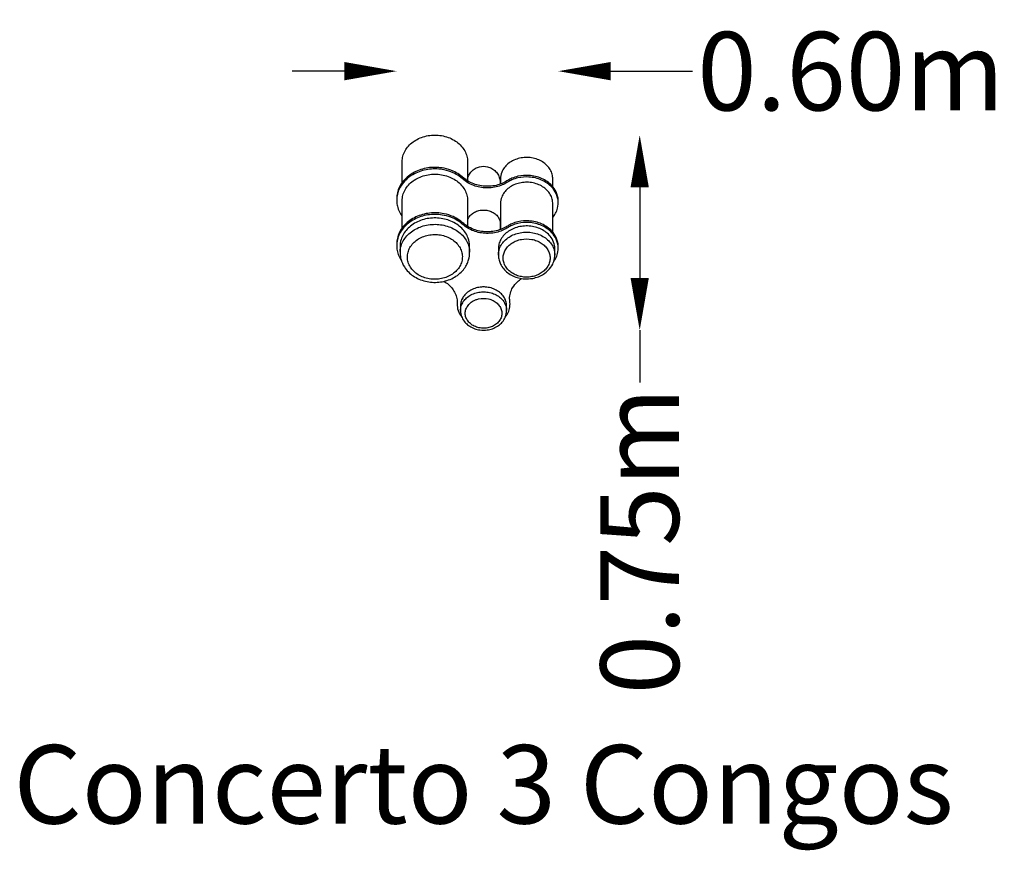
# Model space of a CAD drawing. Units: millimetres. Extents: x -1774 to 1991, y -2552 to 624.
import ezdxf
from ezdxf.enums import TextEntityAlignment as Align

# ---------------------------------------------------------------- set-up
doc = ezdxf.new("R2010")
doc.units = ezdxf.units.MM
doc.header["$LTSCALE"] = 0.2
doc.header["$MEASUREMENT"] = 0
doc.header["$PDMODE"] = 1
doc.layers.add('HAGS-Dim Plan', color=7, linetype='Continuous', lineweight=100)
doc.layers.add('HAGS-Label', color=7, linetype='Continuous', lineweight=100)
doc.layers.add('HAGS-Plan', color=7, linetype='Continuous')
doc.styles.get("Standard").update_dxf_attribs({"font": 'g13f12d.shx', "height": 300})
doc.dimstyles.new('HAGS - Dim Plan', dxfattribs={"dimtxt": 300, "dimasz": 200, "dimexe": 0.18, "dimexo": 0.0625, "dimgap": 150, "dimtad": 0, "dimlfac": 0.001, "dimrnd": 0.05, "dimzin": 1, "dimdsep": 46, "dimtxsty": 'Standard', "dimblk": 'HAGS - Dim Plan arrow', "dimcen": 0.1, "dimse1": 1, "dimse2": 1, "dimclrd": 1, "dimadec": 0, "dimazin": 0, "dimtfac": 1, "dimtofl": 0, "dimtmove": 0, "dimatfit": 3, "dimfxl": 1, "dimtolj": 1, "dimtzin": 0, "dimarcsym": 0})

# ---------------------------------------------------------------- blocks, each defined once
blk = doc.blocks.new('HAGS - Dim Plan arrow')
at = {"color": 1, "lineweight": 0}
blk.add_lwpolyline([(0, 0, 0, 0.35, 0), (-1, 0, 0.015, 0.015, 0)], format="xyseb", dxfattribs=at)
blk = doc.blocks.new('*D2')
at = {"layer": 'Defpoints', "color": 0, "transparency": 16777216}
for p in [(-186.2, 182.8), (0, -563.3), (597, -563.3)]:
    blk.add_point(p, dxfattribs=at)
at = {"layer": 'HAGS-Dim Plan', "color": 1, "lineweight": -2, "transparency": 16777216}
for p, q in [((597, -17.2), (597, -363.3)), ((597, -563.3), (597, -763.3))]:
    blk.add_line(p, q, dxfattribs=at)
at = {"layer": 'HAGS-Dim Plan', "color": 1, "lineweight": -2, "transparency": 16777216, "xscale": 200, "yscale": 200, "zscale": 200}
for p, rotation in [((597, 182.8), 90), ((597, -563.3), 270)]:
    blk.add_blockref('HAGS - Dim Plan arrow', p, dxfattribs=dict(at, rotation=rotation))
at = {"layer": 'HAGS-Dim Plan', "color": 0, "transparency": 16777216, "insert": (597, -1368.9), "char_height": 300, "attachment_point": 5, "rotation": 90}
blk.add_mtext('\\A1;0.75m', dxfattribs=at)
blk = doc.blocks.new('*D3')
at = {"layer": 'Defpoints', "color": 0, "transparency": 16777216}
for p in [(-332.2, 427.2), (-332.2, -62.9), (285.7, -73.3)]:
    blk.add_point(p, dxfattribs=at)
at = {"layer": 'HAGS-Dim Plan', "color": 1, "lineweight": -2, "transparency": 16777216}
for p, q in [((-532.2, 427.2), (-732.2, 427.2)), ((485.7, 427.2), (798.5, 427.2))]:
    blk.add_line(p, q, dxfattribs=at)
at = {"layer": 'HAGS-Dim Plan', "color": 1, "lineweight": -2, "transparency": 16777216, "xscale": 200, "yscale": 200, "zscale": 200}
blk.add_blockref('HAGS - Dim Plan arrow', (-332.2, 427.2), dxfattribs=at)
at = {"layer": 'HAGS-Dim Plan', "color": 1, "lineweight": -2, "transparency": 16777216, "xscale": 200, "yscale": 200, "zscale": 200, "rotation": 180}
blk.add_blockref('HAGS - Dim Plan arrow', (285.7, 427.2), dxfattribs=at)
at = {"layer": 'HAGS-Dim Plan', "color": 0, "transparency": 16777216, "insert": (1404.1, 427.2), "char_height": 300, "attachment_point": 5}
blk.add_mtext('\\A1;0.60m', dxfattribs=at)

msp = doc.modelspace()

# ---------------------------------------------------------------- linework, layer by layer
at = {"layer": 'HAGS-Plan'}
for points in [[(-311.195, 1.449), (-311.195, 80.931, -0.06383551), (-308.464, 102.108, -0.06104493), (-300.389, 122.361, -0.05748598), (-287.323, 140.802, -0.05206893), (-269.837, 156.627, -0.04862872), (-248.695, 169.144, -0.04501667), (-224.823, 177.805, -0.04344512), (-199.262, 182.232, -0.04271034), (-173.129, 182.232, -0.04344523), (-147.568, 177.805, -0.04501687), (-123.695, 169.144, -0.04862667), (-102.554, 156.627, -0.05206771), (-85.068, 140.802, -0.05748395), (-72.002, 122.361, -0.06104419), (-63.927, 102.108, -0.06383426), (-61.195, 80.931), (-61.195, 7.408)], [(264.47, -14.525), (264.47, 18.839, 0.07040233), (260.882, 37.532, 0.06622912), (252.101, 55.047, 0.0615269), (238.599, 70.44, 0.05511887), (221.106, 82.88, 0.05150255), (200.563, 91.698, 0.04832512), (178.078, 96.417, 0.04746121), (154.864, 96.784, 0.04832604), (132.171, 92.779, 0.05091045), (111.224, 84.617, 0.05431405), (93.152, 72.738, 0.05959943), (78.928, 57.784, 0.06533005), (69.32, 40.56, 0.09424871), (64.545, 15.679), (64.545, -4.576)], [(264.47, -132.047, 0.00064299), (264.644, -131.837, 0.05027216), (275.152, -116.263, 0.06187704), (282.837, -96.437, 0.07660813), (285.471, -67.253, 0.09662116), (277.303, -34.61, 0.07651962), (260.839, -10.396, 0.05222265), (243.39, 4.774, 0.04558042), (222.001, 16.866, 0.04524287), (198.612, 24.794, 0.04358098), (173.701, 28.538, 0.07324205), (131.475, 25.054, 0.04417799), (108.329, 17.411, 0.02888007), (93.485, 9.807, -0.0276379), (76.785, 0.479, -0.04354201), (53.939, -7.91, -0.04167317), (29.501, -12.422, -0.04090571), (4.449, -12.877, -0.04124425), (-20.212, -9.256, -0.04303313), (-43.494, -1.706, -0.06271512), (-70.201, 13.579, -0.00332855), (-92.94, 31.712, 0.04359659), (-116.477, 44.807, 0.05477657), (-150.958, 55.835, 0.03934075), (-178.384, 59.209, 0.03929604), (-206.199, 58.25, 0.03988196), (-233.274, 52.972, 0.03985487), (-258.718, 43.562, 0.03985057), (-281.821, 30.067, 0.04796422), (-301.071, 13.519, 0.06021561), (-318.444, -9.672, 0.05145781), (-327.928, -31.947, 0.05803649), (-332.007, -54.455, 0.03445032), (-331.765, -74.851, 0.05103204), (-327.886, -94.363, 0.05631973), (-318.786, -115.924, 0.03051134), (-311.195, -127.714)], [(285.607, -76.548, 0.00824579), (285.459, -73.379, 0.09662116), (277.291, -40.737, 0.07651962), (260.827, -16.523, 0.05222265), (243.378, -1.353, 0.04558042), (221.99, 10.74, 0.04524287), (198.6, 18.667, 0.04358098), (173.689, 22.411, 0.07324205), (131.463, 18.927, 0.04417799), (108.317, 11.285, 0.02888007), (93.473, 3.681, -0.0276379), (76.773, -5.648, -0.04354201), (53.927, -14.036, -0.04167317), (29.489, -18.548, -0.04090571), (4.437, -19.003, -0.04124425), (-20.224, -15.383, -0.04303313), (-43.506, -7.832, -0.06271512), (-70.213, 7.452, -0.00332855), (-92.952, 25.585, 0.04359659), (-116.489, 38.681, 0.05477657), (-150.97, 49.708, 0.03934075), (-178.396, 53.083, 0.03929604), (-206.211, 52.124, 0.03988196), (-233.286, 46.845, 0.03985487), (-258.73, 37.435, 0.03985057), (-281.833, 23.94, 0.04796422), (-301.083, 7.393, 0.06021561), (-318.456, -15.798, 0.05145781), (-327.94, -38.073, 0.05803649), (-332.019, -60.581, 0.00859395), (-332.222, -65.671)], [(-61.195, 16.952, -0.05148618), (-56.441, 29.097, -0.07152142), (-45.957, 43.82, -0.07152059), (-31.75, 54.993, -0.07152129), (-14.971, 61.71, -0.11956324), (14.971, 61.71, -0.07152135), (31.75, 54.993, -0.07152059), (45.957, 43.82, -0.07152182), (56.441, 29.097, -0.07078526), (62.317, 12.2, -0.04837108), (63.5, 0), (63.5, -4.946)], [(-311.195, -68.453, -0.06383551), (-308.464, -47.275, -0.06104493), (-300.389, -27.023, -0.05748598), (-287.323, -8.582, -0.05206893), (-269.837, 7.243, -0.04862872), (-248.695, 19.76, -0.04501667), (-224.823, 28.421, -0.04344512), (-199.262, 32.848, -0.04271034), (-173.129, 32.848, -0.04344523), (-147.568, 28.421, -0.04501687), (-123.695, 19.76, -0.04862667), (-102.554, 7.243, -0.05206771), (-85.068, -8.582, -0.05748395), (-72.002, -27.023, -0.06104419), (-63.927, -47.275, -0.06383426), (-61.195, -68.453)], [(264.47, -75.892, 0.07040233), (260.882, -57.199, 0.06622912), (252.101, -39.684, 0.0615269), (238.599, -24.292, 0.05511887), (221.106, -11.851, 0.05150255), (200.563, -3.033, 0.04832512), (178.078, 1.686, 0.04746121), (154.864, 2.053, 0.04832604), (132.171, -1.953, 0.05091045), (111.224, -10.114, 0.05431405), (93.152, -21.993, 0.05959943), (78.928, -36.947, 0.06533005), (69.32, -54.172, 0.09424871), (64.545, -79.052)], [(-61.195, -141.705, -0.02060954), (-59.9, -138.349, -0.07962835), (-51.373, -125.109, -0.07220181), (-38.555, -114.408, -0.06381526), (-22.517, -107.141, -0.06034577), (-4.6, -103.915, -0.03942156), (7.654, -104.156, -0.06034295), (25.36, -108.084, -0.06478452), (40.947, -115.974, -0.07364738), (53.116, -127.167, -0.08108181), (60.849, -140.727, -0.08786825), (63.5, -155.523)], [(268.15, -301.244, 0.03504898), (275.152, -290.154, 0.06187704), (282.837, -270.328, 0.07660813), (285.471, -241.143, 0.09662116), (277.303, -208.501, 0.07651962), (260.839, -184.287, 0.05222265), (243.39, -169.117, 0.04558042), (222.001, -157.024, 0.04524287), (198.612, -149.097, 0.04358098), (173.701, -145.353, 0.07324205), (131.475, -148.837, 0.04417799), (108.329, -156.479, 0.02888007), (93.485, -164.084, -0.0276379), (76.785, -173.412, -0.04354201), (53.939, -181.8, -0.04167317), (29.501, -186.312, -0.04090571), (4.449, -186.767, -0.04124425), (-20.212, -183.147, -0.04303313), (-43.494, -175.596, -0.06271512), (-70.201, -160.312, -0.00332855), (-92.94, -142.179, 0.04359659), (-116.477, -129.084, 0.05477657), (-150.958, -118.056, 0.03934075), (-178.384, -114.682, 0.03929604), (-206.199, -115.641, 0.03988196), (-233.274, -120.919, 0.03985487), (-258.718, -130.329, 0.03985057), (-281.821, -143.824, 0.04796422), (-301.071, -160.372, 0.06021561), (-318.444, -183.562, 0.05145781), (-327.928, -205.838, 0.05803649), (-332.007, -228.345, 0.03445032), (-331.765, -248.742, 0.05103204), (-327.886, -268.254, 0.05631973), (-318.786, -289.815, 0.01814083), (-314.445, -296.939, 0.01814083)], [(285.607, -250.439, 0.00824579), (285.459, -247.27, 0.09662116), (277.291, -214.628, 0.07651962), (260.827, -190.414, 0.05222265), (243.378, -175.244, 0.04558042), (221.99, -163.151, 0.04524287), (198.6, -155.223, 0.04358098), (173.689, -151.479, 0.07324205), (131.463, -154.963, 0.04417799), (108.317, -162.606, 0.02888007), (93.473, -170.21, -0.0276379), (76.773, -179.539, -0.04354201), (53.927, -187.927, -0.04167317), (29.489, -192.439, -0.04090571), (4.437, -192.894, -0.04124425), (-20.224, -189.273, -0.04303313), (-43.506, -181.723, -0.06271512), (-70.213, -166.438, -0.00332855), (-92.952, -148.306, 0.04359659), (-116.489, -135.21, 0.05477657), (-150.97, -124.183, 0.03934075), (-178.396, -120.808, 0.03929604), (-206.211, -121.767, 0.03988196), (-233.286, -127.045, 0.03985487), (-258.73, -136.455, 0.03985057), (-281.833, -149.95, 0.04796422), (-301.083, -166.498, 0.06021561), (-318.456, -189.689, 0.05145781), (-327.94, -211.964, 0.05803649), (-332.019, -234.472, 0.00859395), (-332.222, -239.562)], [(-319.063, -262.023, -0.04067336), (-317.088, -247.635, -0.05904375), (-309.768, -226.775, -0.05525103), (-297.496, -207.52, -0.05167662), (-280.763, -190.644, -0.04704555), (-260.24, -176.821, -0.04440497), (-236.75, -166.607, -0.04190912), (-211.234, -160.41, -0.04103995), (-184.714, -158.479, -0.04100797), (-158.253, -160.891, -0.04237022), (-132.913, -167.55, -0.04425164), (-109.708, -178.188, -0.04806604), (-89.568, -192.38, -0.05143962), (-73.301, -209.556, -0.05571653), (-61.558, -229.028, -0.05939019), (-54.81, -250.016, -0.0408655), (-53.228, -264.436, 13.86759325)], [(56.62, -276.33, -0.06832902), (59.326, -256.761, -0.06494411), (67.308, -238.172, -0.06073903), (80.166, -221.497, -0.05459662), (97.255, -207.572, -0.05089889), (117.718, -197.095, -0.04770277), (140.529, -190.59, -0.09185715), (188.56, -190.59, -0.04731594), (211.371, -197.095, -0.05089806), (231.835, -207.572, -0.05459615), (248.923, -221.497, -0.06073923), (261.781, -238.172, -0.06494652), (269.763, -256.761, -0.06861535), (272.469, -276.33, 5.55188409)], [(-151.597, -376.479, -0.04370772), (-134.484, -388.735, -0.05152804), (-119.251, -404.815, -0.05581895), (-108.262, -423.047, -0.06078314), (-102.256, -441.746, -0.04961605), (-100.95, -463.106, 0.0903998), (-97.333, -487.929, 0.09243074), (-83.193, -512.968)], [(82.998, -513.102, 0.04096521), (91.34, -501.286, 0.15129376), (100.899, -456.844, 0.00233146), (99.524, -443.667, -0.07339243), (102.413, -421.297, -0.06398161), (111.191, -400.935, -0.0703875), (129.331, -378.339, -0.04303402), (145.338, -365.735, -0.04303402)], [(-88.033, -488.342, -0.07539847), (-85.341, -470.738, -0.0709419), (-77.427, -454.212, -0.0656342), (-64.777, -439.775, -0.05839583), (-48.165, -428.309, -0.05442607), (-28.607, -420.518, -0.05146953), (-7.3, -416.878, -0.03370345), (7.234, -416.878, -0.05118028), (28.54, -420.518, -0.05442593), (48.098, -428.309, -0.05839627), (64.71, -439.775, -0.06563347), (77.36, -454.212, -0.0709412), (85.274, -470.738, -0.0757814), (87.967, -488.342, 6.16984789)]]:
    msp.add_lwpolyline(points, format="xyb", dxfattribs=at)
for points in [[(-311.195, -172.442), (-311.195, -68.453)], [(-61.195, -68.45), (-61.195, -166.483)], [(64.545, -79.052), (64.545, -178.467)], [(264.47, -188.416), (264.47, -75.892)], [(63.5, -155.523), (63.5, -178.837)]]:
    msp.add_lwpolyline(points, dxfattribs=at)
for points in [[(-319.162, -244.921), (-319.162, -269.265, 0.06044455), (-315.817, -292.086, 0.08261946), (-302.952, -321.329, 0.06058415), (-287.183, -340.745, 0.05018772), (-268.824, -355.961, 0.0464181), (-247.082, -367.853, 0.04015592), (-222.208, -376.149, 0.04189624), (-196.922, -380.022, 0.0413255), (-171.196, -379.668, 0.04189802), (-146.084, -375.101, 0.04046499), (-121.918, -366.347, 0.04732418), (-100.25, -353.64, 0.04674999), (-81.142, -336.629, 0.0552528), (-67.487, -318.088, 0.04280106), (-59.934, -302.661, 0.0395443), (-55.162, -286.244, 0.04982442), (-53.228, -264.436), (-53.228, -240.092, 0.0811612), (-58.736, -211.551, 0.05706065), (-68.856, -191.483, 0.05359101), (-83.679, -173.46, 0.0487074), (-102.611, -158.204, 0.04520941), (-124.892, -146.327, 0.04268639), (-149.631, -138.304, 0.04124391), (-175.834, -134.457, 0.0409059), (-202.453, -134.94, 0.04167417), (-228.42, -139.735, 0.04315512), (-252.695, -148.648, 0.04646579), (-274.305, -161.322, 0.04959222), (-292.384, -177.25, 0.05454159), (-306.207, -195.794, 0.05789944), (-315.221, -216.209, 0.0816433)], [(56.545, -252.692), (56.62, -276.33, 0.06861552), (59.326, -295.9, 0.0465319), (64.641, -310.316, 0.06216158), (76.851, -329.032, 0.05627995), (92.354, -343.711, 0.04924324), (112.345, -355.789, 0.04860329), (133.773, -363.407, 0.04641597), (156.743, -366.948, 0.06151795), (187.776, -365.053, 0.04770416), (209.842, -358.761, 0.05026603), (229.636, -348.626, 0.05763272), (247.525, -334.236, 0.07709131), (264.448, -310.316, 0.06490007), (271.264, -289.438, 0.04578914), (272.469, -276.33), (272.545, -252.692, 0.06832913), (269.837, -233.109, 0.08616041), (258.076, -208.689, 0.0580424), (243.714, -192.832, 0.05355669), (225.383, -179.978, 0.04898483), (204.002, -170.769, 0.04693551), (180.641, -165.668, 0.04537588), (156.474, -164.932, 0.04641814), (132.711, -168.595, 0.04795772), (110.545, -176.476, 0.05205671), (91.086, -188.179, 0.0563902), (75.311, -203.116, 0.06239279), (64.01, -220.54, 0.06663294), (57.751, -239.575, 0.04648948)], [(-238.695, -208.982, -0.04860254), (-217.145, -201.32, -0.0464145), (-194.042, -197.758, -0.04576824), (-170.546, -198.474, -0.04667232), (-147.835, -203.433, -0.04911565), (-127.047, -212.386, -0.05301837), (-109.225, -224.884, -0.0580424), (-95.263, -240.3, -0.06335048), (-85.86, -257.861, -0.06749565), (-81.489, -276.687, -0.06880805), (-82.368, -295.833, -0.06634772), (-88.454, -314.34, -0.06163127), (-99.44, -331.279, -0.05628281), (-114.777, -345.802, -0.05156915), (-133.695, -357.179, -0.04813356), (-155.246, -364.841, -0.0461976), (-178.349, -368.403, -0.04576669), (-201.845, -367.687, -0.04697181), (-224.556, -362.728, -0.04911583), (-245.344, -353.775, -0.05379103), (-263.166, -341.278, -0.05804274), (-277.128, -325.862, -0.0641659), (-286.531, -308.3, -0.06749247), (-290.902, -289.475, -0.06880967), (-290.023, -270.328, -0.06634816), (-283.937, -251.821, -0.06250094), (-272.951, -234.882, -0.05628267), (-257.614, -220.359, -0.05227815)], [(144.592, -216.136, -0.09185853), (184.498, -216.136, -0.04731698), (203.45, -221.54, -0.05026575), (220.452, -230.245, -0.05542924), (234.65, -241.815, -0.05984192), (245.332, -255.669, -0.0656754), (251.964, -271.113, -0.06832948), (254.212, -287.372, -0.06861501), (251.964, -303.631, -0.06567493), (245.332, -319.075, -0.05984131), (234.65, -332.929, -0.05459737), (220.452, -344.498, -0.05089557), (203.45, -353.203, -0.04731519), (184.498, -358.607, -0.11447552), (144.592, -358.607, -0.04731572), (125.64, -353.203, -0.0502643), (108.638, -344.498, -0.05542677), (94.44, -332.929, -0.05984055), (83.757, -319.075, -0.06494605), (77.126, -303.631, -0.0683283), (74.877, -287.372, -0.0683284), (77.126, -271.113, -0.06567436), (83.757, -255.669, -0.06074001), (94.44, -241.815, -0.05459629), (108.638, -230.245, -0.05089722), (125.64, -221.54, -0.04731751)], [(-88.033, -469.793), (-88.033, -488.342, 0.04983), (-86.762, -501.07, 0.07390083), (-80.027, -519.71, 0.06631683), (-68.071, -536.021, 0.06132804), (-52.989, -548.311, 0.05305282), (-34.002, -557.578, 0.05181611), (-13.952, -562.442, 0.06347126), (13.885, -562.442, 0.05181611), (33.935, -557.578, 0.05511951), (52.922, -548.311, 0.06031263), (68.004, -536.021, 0.06308781), (79.961, -519.71, 0.06641205), (86.695, -501.07, 0.04875999), (87.967, -488.342), (87.967, -469.793, 0.07604123), (85.274, -452.19, 0.07162328), (77.36, -435.664, 0.0650509), (64.71, -421.226, 0.05870717), (48.098, -409.761, 0.05390951), (28.54, -401.97, 0.05112301), (7.234, -398.329, 0.03354772), (-7.3, -398.329, 0.05112301), (-28.607, -401.97, 0.0539094), (-48.165, -409.761, 0.05870756), (-64.777, -421.226, 0.06505022), (-77.427, -435.664, 0.07162452), (-85.341, -452.19, 0.07603903)], [(-19.19, -443.911, -0.1136699), (19.123, -443.911, -0.06021549), (36.817, -450.278, -0.06498621), (51.697, -460.347, -0.07265733), (62.628, -473.35, -0.08157508), (68.775, -488.294, -0.08515857), (69.668, -504.038, -0.08254475), (65.24, -519.381, -0.07540258), (55.828, -533.15, -0.06863643), (42.151, -544.295, -0.0610244), (25.254, -551.965, -0.05779097), (6.425, -555.573, -0.05665296), (-12.896, -554.845, -0.05884555), (-31.235, -549.836, -0.06286271), (-47.192, -540.929, -0.071289), (-59.549, -528.804, -0.07805892), (-67.361, -514.385, -0.08461226), (-70.033, -498.775, -0.08407985), (-67.361, -483.165, -0.07931491), (-59.549, -468.747, -0.07129115), (-47.192, -456.621, -0.06389268), (-31.235, -447.714, -0.03940084)]]:
    msp.add_lwpolyline(points, format="xyb", close=True, dxfattribs=at)

# ---------------------------------------------------------------- texts
at = {"layer": 'HAGS-Label'}
msp.add_text('Concerto 3 Congos', height=300, dxfattribs=at).set_placement((0, -2300), align=Align.MIDDLE_CENTER)

# ---------------------------------------------------------------- dimensions: what is measured, and where the dimension line sits
at = {"layer": 'HAGS-Dim Plan'}
dim = msp.add_linear_dim(base=(-332.247, 427.177), p1=(285.662, -73.297), p2=(-332.247, -62.897), dimstyle='HAGS - Dim Plan', override={"dimpost": 'm'}, dxfattribs=at)
dim.commit()
dim.dimension.update_dxf_attribs({"geometry": '*D3', "text_midpoint": (1404.097, 427.177), "dimtype": 128})
dim = msp.add_linear_dim(base=(597.05, -563.326), p1=(-186.195, 182.79), p2=(-0.033, -563.326), angle=90, dimstyle='HAGS - Dim Plan', override={"dimpost": 'm'}, dxfattribs=at)
dim.commit()
dim.dimension.update_dxf_attribs({"geometry": '*D2', "text_midpoint": (597.05, -1368.88)})

doc.saveas('drawing.dxf')
